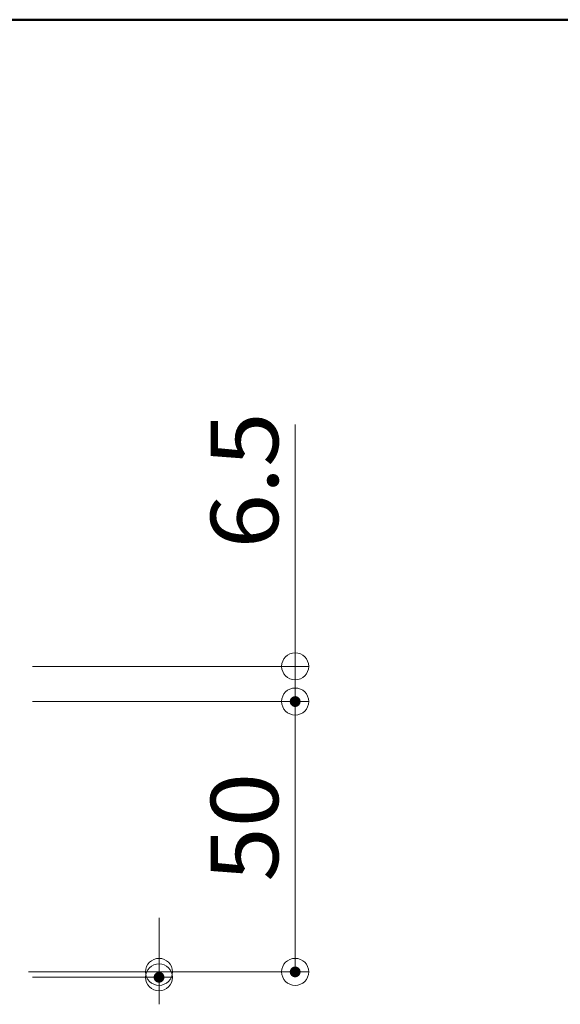
# Model space of a CAD drawing. Units: millimetres. Extents: x -1000 to 1000, y -693 to 692.
# Drawn here: x 543 to 643, y 510 to 692 of the extents above; entities that cross this region are included whole.
import ezdxf

# ---------------------------------------------------------------- set-up
doc = ezdxf.new("R2010")
doc.units = ezdxf.units.MM
doc.header["$LTSCALE"] = 5
doc.layers.add('0-1_躯体', color=7, linetype='Continuous')
doc.layers.add('6文字', color=7, linetype='Continuous')
doc.styles.add('ＭＳ ゴシック', font='txt', dxfattribs={"height": 1})

# ---------------------------------------------------------------- blocks, each defined once
blk = doc.blocks.new('_ORIGIN_1-A_')
at = {"layer": '6文字', "color": 1, "linetype": 'Continuous', "lineweight": 5}
blk.add_line((0, 0), (-1, 0), dxfattribs=at)
blk.add_circle((0, 0), 0.5, dxfattribs=at)

msp = doc.modelspace()

# ---------------------------------------------------------------- linework, layer by layer
at = {"layer": '0-1_躯体', "color": 6, "linetype": 'Continuous', "lineweight": 50}
msp.add_line((1000.01, 692.48), (-999.99, 692.48), dxfattribs=at)
at = {"layer": '6文字', "color": 1, "linetype": 'Continuous', "lineweight": 5}
for p, q in [((593.53, 617.6), (593.53, 572.88)), ((593.53, 577.88), (593.53, 582.88)), ((544.94, 572.88), (596.03, 572.88)), ((593.53, 572.88), (593.53, 566.38)), ((593.53, 572.88), (593.53, 566.38)), ((544.94, 566.38), (596.03, 566.38)), ((544.94, 566.38), (596.03, 566.38)), ((593.53, 561.38), (593.53, 556.38)), ((593.53, 561.38), (593.53, 521.38)), ((568.35, 521.38), (568.35, 526.38)), ((544.2, 516.38), (596.03, 516.38)), ((544.94, 516.38), (570.85, 516.38)), ((544.94, 515.38), (570.85, 515.38)), ((568.35, 516.38), (568.35, 515.38))]:
    msp.add_line(p, q, dxfattribs=at)
at = {"layer": 'DEFPOINTS', "color": 7, "linetype": 'Continuous', "lineweight": 5, "const_width": 1}
for points in [[(594.03, 566.38, 0.414214), (593.53, 566.88, 0.414214), (593.03, 566.38, 0.414214), (593.53, 565.88, 0.414214)], [(594.03, 516.38, 0.414214), (593.53, 516.88, 0.414214), (593.03, 516.38, 0.414214), (593.53, 515.88, 0.414214)], [(568.85, 515.38, 0.414214), (568.35, 515.88, 0.414214), (567.85, 515.38, 0.414214), (568.35, 514.88, 0.414214)]]:
    msp.add_lwpolyline(points, format="xyb", close=True, dxfattribs=at)

# ---------------------------------------------------------------- block references
at = {"layer": '6文字', "color": 1, "linetype": 'Continuous', "lineweight": 5, "xscale": 5, "yscale": 5}
for p, rotation in [((593.53, 572.88), 270), ((593.53, 566.38), 90), ((593.53, 566.38), 90), ((568.35, 516.38), 270), ((593.53, 516.38), 270), ((568.35, 515.38), 90)]:
    msp.add_blockref('_ORIGIN_1-A_', p, dxfattribs=dict(at, rotation=rotation))

# ---------------------------------------------------------------- texts
at = {"layer": '6文字', "color": 2, "linetype": 'Continuous', "lineweight": 20, "style": 'ＭＳ ゴシック', "width": 1.064272}
for s, p in [('6.5', (590.4, 594.68)), ('50', (590.4, 533.05))]:
    msp.add_text(s, height=12.497, rotation=90, dxfattribs=at).set_placement(p)

doc.saveas('drawing.dxf')
